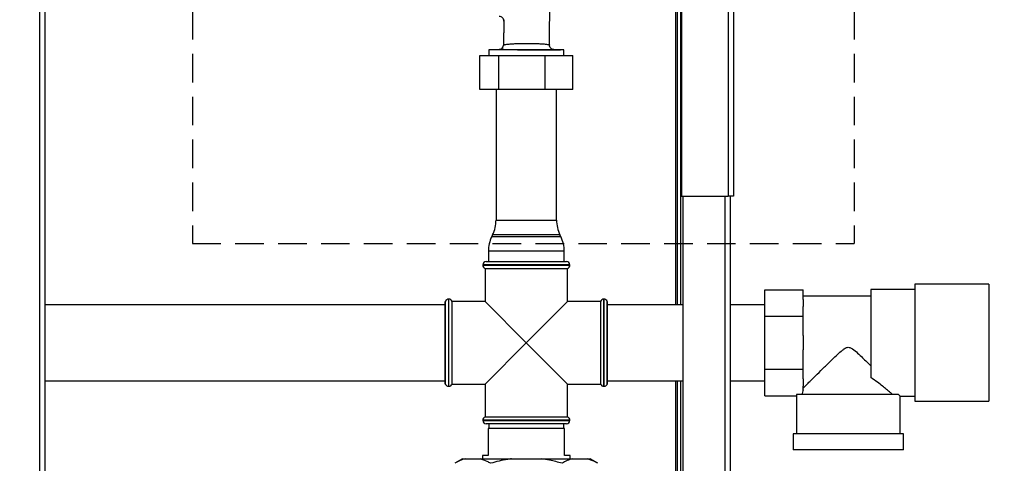
# Paper-space layout 'Blatt3' of a CAD drawing. Units: millimetres. Extents: x 0 to 420, y 0 to 297.
# Drawn here: x 115 to 158, y 195 to 215 of the extents above; entities that cross this region are included whole.
import ezdxf

# ---------------------------------------------------------------- set-up
doc = ezdxf.new("R2010")
doc.units = ezdxf.units.MM
doc.linetypes.add('HIDDEN', pattern=[1.905, 1.27, -0.635])
doc.layers.add('SLD-DEFPOINTS', color=7, linetype='Continuous')
doc.styles.add('SLDTEXTSTYLE1', font='TXT', dxfattribs={"width": 0.605})
doc.dimstyles.new('SLDDIMSTYLE0', dxfattribs={"dimtxt": 3.5, "dimasz": 2.5, "dimexe": 0, "dimexo": 0.0625, "dimgap": 0.875, "dimtad": 1, "dimdec": 0, "dimlfac": 10, "dimrnd": 1e-09, "dimzin": 12, "dimdsep": 46, "dimtxsty": 'SLDTEXTSTYLE1', "dimsah": 1, "dimcen": 0.09, "dimadec": 0, "dimazin": 3, "dimtfac": 1, "dimtdec": 0, "dimtofl": 0, "dimtmove": 0, "dimatfit": 3, "dimfxl": 1, "dimfrac": 2, "dimtolj": 1, "dimtzin": 12, "dimarcsym": 0})

# ---------------------------------------------------------------- blocks, each defined once
blk = doc.blocks.new('_D_28')
at = {"layer": 'SLD-DEFPOINTS'}
for p, q in [((140.019, 246.858), (182.763, 246.858)), ((181.763, 140.914), (181.763, 246.858)), ((111.613, 140.914), (182.763, 140.914))]:
    blk.add_line(p, q, dxfattribs=at)
for points in [[(181.763, 246.858), (181.363, 244.358), (182.163, 244.358)], [(181.763, 140.914), (182.163, 143.414), (181.363, 143.414)]]:
    blk.add_solid(points, dxfattribs=at)
at = {"layer": 'SLD-DEFPOINTS', "insert": (177.251, 188.539), "char_height": 3.5, "attachment_point": 1, "rotation": 90, "style": 'SLDTEXTSTYLE1'}
blk.add_mtext('1059', dxfattribs=at)

psp = doc.layouts.new('Blatt3')

# ---------------------------------------------------------------- linework, layer by layer
at = {"color": 7, "linetype": 'Continuous', "lineweight": 30}
for p, q in [((146.183, 229.963), (146.183, 206.764)), ((146.413, 230.034), (146.413, 206.764)), ((115.838, 152.564), (115.838, 227.964)), ((144.113, 227.893), (144.113, 206.764)), ((143.913, 227.734), (143.913, 201.949)), ((144.063, 227.734), (144.063, 201.949)), ((138.244, 213.471), (138.271, 216.555)), ((136.214, 214.597), (136.204, 213.468)), ((136.213, 214.537), (136.204, 213.468)), ((135.147, 211.504), (135.147, 213.004)), ((135.147, 213.004), (135.985, 213.004)), ((135.551, 213.264), (135.551, 213.004)), ((138.876, 213.264), (135.551, 213.264)), ((136.019, 213.27), (135.609, 213.264)), ((135.985, 211.504), (135.985, 213.004)), ((135.985, 213.004), (138.051, 213.004)), ((136.825, 213.264), (137.037, 213.264)), ((137.213, 213.264), (137.213, 213.264)), ((138.051, 211.504), (138.051, 213.004)), ((138.051, 213.004), (139.279, 213.004)), ((138.722, 213.266), (138.421, 213.27)), ((138.876, 213.004), (138.876, 213.264)), ((139.279, 211.504), (139.279, 213.004)), ((135.985, 211.504), (135.147, 211.504)), ((135.868, 211.504), (135.868, 205.709)), ((138.051, 211.504), (135.985, 211.504)), ((139.279, 211.504), (138.051, 211.504)), ((138.558, 205.709), (138.558, 211.504)), ((144.113, 206.764), (146.183, 206.764)), ((144.163, 206.764), (144.163, 161.764)), ((146.413, 206.764), (146.183, 206.764)), ((146.263, 206.764), (146.263, 161.764)), ((135.717, 205.053), (135.679, 204.974)), ((138.747, 204.974), (138.709, 205.053)), ((135.528, 204.319), (135.528, 203.864)), ((138.898, 203.864), (138.898, 204.319)), ((135.428, 203.864), (137.213, 203.864)), ((137.213, 203.864), (138.998, 203.864)), ((135.278, 203.714), (135.278, 203.705)), ((135.378, 203.564), (135.378, 202.099)), ((135.378, 203.564), (137.213, 203.564)), ((137.213, 203.564), (139.048, 203.564)), ((139.048, 202.099), (139.048, 203.564)), ((139.148, 203.705), (139.148, 203.714)), ((147.813, 202.613), (149.513, 202.613)), ((147.813, 201.439), (147.813, 202.613)), ((149.513, 202.186), (149.513, 202.613)), ((154.463, 202.629), (152.513, 202.629)), ((152.513, 202.629), (152.513, 198.717)), ((157.763, 202.864), (154.463, 202.864)), ((154.463, 202.864), (154.463, 200.264)), ((157.763, 202.864), (157.763, 200.264)), ((133.622, 202.099), (133.613, 202.099)), ((133.613, 198.429), (133.613, 202.099)), ((133.622, 198.429), (133.622, 202.099)), ((133.772, 202.199), (133.763, 202.199)), ((135.378, 202.099), (133.913, 202.099)), ((133.913, 200.264), (133.913, 202.099)), ((135.378, 202.099), (137.213, 200.264)), ((137.213, 200.264), (139.048, 202.099)), ((140.513, 202.099), (139.048, 202.099)), ((140.513, 202.099), (140.513, 198.429)), ((140.663, 202.199), (140.654, 202.199)), ((140.813, 202.099), (140.804, 202.099)), ((140.804, 200.264), (140.804, 202.099)), ((140.813, 198.429), (140.813, 202.099)), ((152.513, 202.324), (149.513, 202.324)), ((149.513, 202.186), (149.513, 201.866)), ((133.613, 201.949), (115.838, 201.949)), ((144.163, 201.949), (140.813, 201.949)), ((147.813, 201.949), (146.263, 201.949)), ((149.513, 201.439), (149.513, 201.866)), ((147.813, 199.089), (147.813, 201.439)), ((147.813, 201.439), (149.513, 201.439)), ((149.513, 200.584), (149.513, 201.439)), ((149.513, 200.584), (149.513, 199.944)), ((133.913, 198.429), (133.913, 200.264)), ((137.213, 200.264), (135.378, 198.429)), ((139.048, 198.429), (137.213, 200.264)), ((140.804, 198.429), (140.804, 200.264)), ((149.513, 199.089), (149.513, 199.944)), ((154.463, 200.264), (154.463, 197.664)), ((157.763, 200.264), (157.763, 197.664)), ((147.813, 199.089), (149.513, 199.089)), ((147.813, 197.914), (147.813, 199.089)), ((149.513, 198.661), (149.513, 199.089)), ((115.838, 198.579), (133.613, 198.579)), ((140.813, 198.579), (144.163, 198.579)), ((143.913, 198.579), (143.913, 155.614)), ((144.063, 198.579), (144.063, 155.614)), ((146.263, 198.579), (147.813, 198.579)), ((149.513, 198.661), (149.513, 198.341)), ((133.613, 198.429), (133.622, 198.429)), ((133.763, 198.329), (133.772, 198.329)), ((133.913, 198.429), (135.378, 198.429)), ((135.378, 198.429), (135.378, 196.964)), ((139.048, 196.964), (139.048, 198.429)), ((139.048, 198.429), (140.513, 198.429)), ((140.654, 198.329), (140.663, 198.329)), ((140.804, 198.429), (140.813, 198.429)), ((149.513, 198.174), (149.513, 198.341)), ((147.813, 197.914), (149.213, 197.914)), ((149.213, 197.914), (149.213, 196.214)), ((153.746, 197.964), (149.215, 197.964)), ((153.813, 197.899), (154.463, 197.899)), ((153.813, 196.214), (153.813, 197.899)), ((154.463, 197.664), (157.763, 197.664)), ((135.278, 196.822), (135.278, 196.814)), ((139.048, 196.964), (135.378, 196.964)), ((139.148, 196.814), (139.148, 196.822)), ((137.213, 196.664), (135.428, 196.664)), ((135.513, 196.464), (135.513, 195.264)), ((138.913, 196.464), (135.513, 196.464)), ((135.551, 196.664), (135.551, 196.464)), ((138.998, 196.664), (137.213, 196.664)), ((138.876, 196.464), (138.876, 196.664)), ((138.913, 195.264), (138.913, 196.464)), ((149.063, 196.214), (149.063, 195.514)), ((153.963, 196.214), (149.063, 196.214)), ((153.963, 195.514), (153.963, 196.214)), ((153.963, 195.514), (149.063, 195.514)), ((134.384, 195.114), (134.038, 194.914)), ((134.384, 195.114), (134.5, 195.114)), ((134.5, 195.114), (135.163, 195.114)), ((135.163, 195.114), (136.549, 195.114)), ((135.263, 195.264), (135.263, 195.114)), ((135.513, 195.264), (135.263, 195.264)), ((136.549, 195.114), (137.877, 195.114)), ((137.877, 195.114), (139.263, 195.114)), ((139.163, 195.264), (138.913, 195.264)), ((139.163, 195.114), (139.163, 195.264)), ((139.263, 195.114), (139.927, 195.114)), ((139.927, 195.114), (140.042, 195.114)), ((140.388, 194.914), (140.042, 195.114))]:
    psp.add_line(p, q, dxfattribs=at)
at = {"color": 1, "linetype": 'Continuous', "lineweight": 30}
for p, q in [((115.608, 152.564), (115.608, 227.964)), ((143.833, 227.734), (143.833, 201.949)), ((137.037, 213.264), (135.609, 213.264)), ((146.033, 206.764), (146.033, 161.764)), ((135.868, 205.709), (138.558, 205.709)), ((135.679, 204.974), (137.047, 204.974)), ((138.709, 205.053), (135.717, 205.053)), ((137.047, 204.974), (138.747, 204.974)), ((137.03, 204.319), (135.528, 204.319)), ((138.898, 204.319), (137.03, 204.319)), ((137.213, 203.714), (135.278, 203.714)), ((135.278, 203.705), (139.148, 203.705)), ((139.148, 203.714), (137.213, 203.714)), ((133.763, 202.199), (133.763, 198.329)), ((133.772, 198.329), (133.772, 202.199)), ((140.654, 202.199), (140.654, 200.264)), ((140.663, 198.329), (140.663, 202.199)), ((140.654, 200.264), (140.654, 198.329)), ((143.833, 198.579), (143.833, 154.614)), ((137.213, 196.822), (135.278, 196.822)), ((135.278, 196.814), (137.213, 196.814)), ((139.148, 196.822), (137.213, 196.822)), ((137.213, 196.814), (139.148, 196.814))]:
    psp.add_line(p, q, dxfattribs=at)
at = {"color": 1, "linetype": 'Continuous', "lineweight": 30, "flags": 128}
psp.add_lwpolyline([(138.412, 213.27), (138.434, 213.27), (138.422, 213.269), (138.314, 213.268), (138.113, 213.267), (137.83, 213.266), (137.485, 213.265), (137.113, 213.265), (136.753, 213.266), (136.443, 213.266), (136.207, 213.268), (136.059, 213.269), (136.007, 213.27), (136.007, 213.27)], dxfattribs=at)
at = {"color": 7, "linetype": 'Continuous', "lineweight": 30}
for centre, radius, start, end in [((136.013, 214.539), 0.2, 359.495, 90.0007), ((136.004, 213.47), 0.2, 270.8418, 359.7984), ((135.61, 213.214), 0.05, 90.8544, 99.8697), ((134.368, 205.709), 1.5, 334.0935, 0), ((140.058, 205.709), 1.5, 180, 205.9065), ((137.028, 204.319), 1.5, 154.0935, 180), ((137.398, 204.319), 1.5, 0, 25.9065), ((135.428, 203.714), 0.15, 90, 180), ((138.998, 203.714), 0.15, 0, 90), ((135.428, 203.705), 0.15, 180, 250.5288), ((138.998, 203.705), 0.15, 289.4712, 0), ((133.763, 202.049), 0.15, 90, 160.5288), ((133.772, 202.049), 0.15, 19.4712, 90), ((140.654, 202.049), 0.15, 90, 160.5288), ((140.663, 202.049), 0.15, 19.4712, 90), ((133.763, 198.479), 0.15, 199.4712, 270), ((133.772, 198.479), 0.15, 270, 340.5288), ((140.654, 198.479), 0.15, 199.4712, 270), ((140.663, 198.479), 0.15, 270, 340.5288), ((135.428, 196.822), 0.15, 109.4712, 180), ((135.428, 196.814), 0.15, 180, 270), ((138.998, 196.814), 0.15, 270, 0), ((138.998, 196.822), 0.15, 0, 70.5288)]:
    psp.add_arc(centre, radius, start, end, dxfattribs=at)
for major_axis, start_param, end_param in [((2.05, 0), 2.920278, 3.099491), ((2.3, 0), 3.104069, 3.141593)]:
    psp.add_ellipse((151.513, 197.914), major_axis=major_axis, ratio=0.57735, start_param=start_param, end_param=end_param, dxfattribs=at)
at = {"color": 1, "linetype": 'Continuous', "lineweight": 30}
psp.add_open_spline([(136.214, 214.573), (136.214, 214.571), (136.214, 214.561), (136.213, 214.544), (136.213, 214.54), (136.213, 214.537)], degree=3, knots=[0, 0, 0, 0, 0.096165, 0.420651, 1, 1, 1, 1], dxfattribs=at)
at = {"color": 7, "linetype": 'Continuous', "lineweight": 30}
for points, knots in [([(136.204, 213.469), (136.206, 213.473), (136.211, 213.479), (136.239, 213.489), (136.28, 213.498), (136.338, 213.507), (136.411, 213.515), (136.511, 213.524), (136.622, 213.531), (136.739, 213.536), (136.861, 213.54), (137.025, 213.544), (137.234, 213.546), (137.408, 213.545), (137.541, 213.543), (137.669, 213.539), (137.788, 213.534), (137.894, 213.528), (137.973, 213.523), (138.05, 213.516), (138.121, 213.508), (138.176, 213.499), (138.215, 213.49), (138.24, 213.481), (138.242, 213.474), (138.244, 213.471)], [0, 0, 0, 0, 0.047172, 0.086224, 0.126849, 0.172187, 0.214153, 0.252784, 0.317079, 0.347622, 0.377128, 0.4394, 0.500054, 0.560807, 0.591713, 0.623047, 0.683022, 0.714619, 0.747325, 0.786017, 0.827955, 0.873179, 0.91391, 0.953771, 1, 1, 1, 1]), ([(136.204, 213.468), (136.204, 213.468), (136.204, 213.468), (136.204, 213.469), (136.204, 213.469)], [0, 0, 0, 0, 0.560007, 1, 1, 1, 1]), ([(138.421, 213.27), (138.4, 213.273), (138.357, 213.279), (138.294, 213.325), (138.25, 213.396), (138.246, 213.449), (138.244, 213.475)], [0, 0, 0, 0, 0.244208, 0.4995385, 0.7555599, 1, 1, 1, 1]), ([(137.037, 213.264), (137.07, 213.264), (137.128, 213.264), (137.187, 213.264), (137.213, 213.264)], [0, 0, 0, 0, 0.55999, 1, 1, 1, 1]), ([(137.213, 213.264), (137.338, 213.265), (137.587, 213.265), (137.931, 213.265), (138.234, 213.265), (138.382, 213.265), (138.456, 213.265)], [0, 0, 0, 0, 0.253886, 0.505182, 0.753886, 1, 1, 1, 1]), ([(138.456, 213.265), (138.476, 213.265), (138.52, 213.265), (138.582, 213.266), (138.642, 213.266), (138.699, 213.266), (138.732, 213.266), (138.724, 213.266), (138.722, 213.266)], [0, 0, 0, 0, 0.118572, 0.260491, 0.425698, 0.614152, 0.91354, 1, 1, 1, 1]), ([(149.513, 198.253), (149.54, 198.28), (149.595, 198.335), (149.725, 198.464), (149.882, 198.62), (150.093, 198.829), (150.371, 199.104), (150.685, 199.412), (150.962, 199.678), (151.159, 199.859), (151.307, 199.978), (151.41, 200.044), (151.508, 200.066), (151.601, 200.049), (151.747, 199.963), (151.93, 199.802), (152.204, 199.546), (152.393, 199.361), (152.513, 199.243)], [0, 0, 0, 0, 0.067659, 0.137778, 0.2053, 0.274184, 0.382074, 0.493015, 0.574459, 0.635455, 0.665949, 0.697023, 0.713054, 0.729157, 0.755982, 0.820555, 0.886084, 1, 1, 1, 1]), ([(153.488, 197.964), (153.453, 197.993), (153.383, 198.053), (153.224, 198.186), (153.033, 198.341), (152.802, 198.521), (152.615, 198.648), (152.513, 198.717)], [0, 0, 0, 0, 0.189438, 0.385499, 0.574573, 0.767471, 1, 1, 1, 1]), ([(153.813, 197.899), (153.813, 197.899), (153.814, 197.897), (153.809, 197.902), (153.797, 197.914), (153.777, 197.934), (153.756, 197.954), (153.746, 197.964)], [0, 0, 0, 0, 0.0183073, 0.2596132, 0.5025472, 0.7504555, 1, 1, 1, 1]), ([(134.5, 195.114), (134.422, 195.089), (134.266, 195.039), (134.114, 194.956), (134.038, 194.914)], [0, 0, 0, 0, 0.49856, 1, 1, 1, 1]), ([(135.625, 194.914), (135.576, 194.941), (135.424, 195.026), (135.268, 195.079), (135.163, 195.114)], [0, 0, 0, 0, 0.327834, 1, 1, 1, 1]), ([(136.549, 195.114), (136.493, 195.106), (136.181, 195.061), (135.876, 194.98), (135.625, 194.914)], [0, 0, 0, 0, 0.178304, 1, 1, 1, 1]), ([(138.801, 194.914), (138.616, 194.964), (138.312, 195.046), (138, 195.095), (137.877, 195.114)], [0, 0, 0, 0, 0.6054703, 1, 1, 1, 1]), ([(139.263, 195.114), (139.185, 195.089), (139.029, 195.039), (138.877, 194.956), (138.801, 194.914)], [0, 0, 0, 0, 0.4985605, 1, 1, 1, 1]), ([(140.388, 194.914), (140.339, 194.941), (140.187, 195.026), (140.031, 195.079), (139.927, 195.114)], [0, 0, 0, 0, 0.327834, 1, 1, 1, 1])]:
    psp.add_open_spline(points, degree=3, knots=knots, dxfattribs=at)
at = {"layer": 'SLD-DEFPOINTS', "linetype": 'HIDDEN'}
for p, q in [((122.381, 251.187), (122.381, 204.672)), ((151.782, 251.187), (151.782, 204.672)), ((122.381, 204.672), (151.782, 204.672))]:
    psp.add_line(p, q, dxfattribs=at)

# ---------------------------------------------------------------- dimensions: what is measured, and where the dimension line sits
at = {"layer": 'SLD-DEFPOINTS'}
dim = psp.add_linear_dim(base=(181.763, 246.858), p1=(110.613, 140.914), p2=(139.019, 246.858), angle=90, dimstyle='SLDDIMSTYLE0', dxfattribs=at)
dim.commit()
dim.dimension.update_dxf_attribs({"geometry": '_D_28', "text_midpoint": (181.763, 193.886), "dimtype": 160})

doc.saveas('drawing.dxf')
